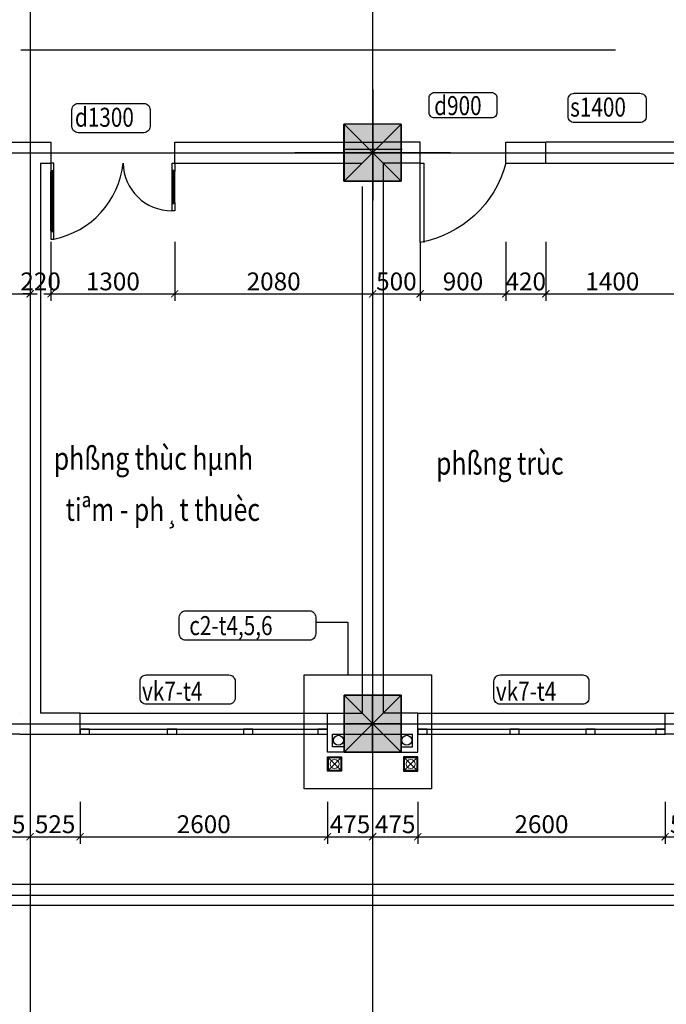
# Model space of a CAD drawing. Units: millimetres. Extents: x -788089 to 6126628, y -1301552 to -1139635.
# Drawn here: x 145071 to 158665, y -1286059 to -1265365 of the extents above; entities that cross this region are included whole.
import ezdxf

# ---------------------------------------------------------------- set-up
doc = ezdxf.new("R2010")
doc.units = ezdxf.units.MM
doc.header["$LTSCALE"] = 50
doc.linetypes.add('ACAD_ISO10W100', pattern=[18, 12, -3, 0, -3])
doc.linetypes.add('HIDDEN', pattern=[0.375, 0.25, -0.125])
for name, color, linetype in [('1-KYHIEU', 1, 'Continuous'), ('3_Strirrup', 6, 'Continuous'), ('4-TUONG', 4, 'Continuous'), ('4_Text', 7, 'Continuous'), ('BRICK', 32, 'Continuous'), ('DIM', 3, 'Continuous'), ('net-015', 8, 'Continuous'), ('net-02', 9, 'Continuous'), ('net-025', 3, 'Continuous'), ('net-035', 2, 'Continuous'), ('netmanh', 145, 'Continuous'), ('TRUC', 8, 'ACAD_ISO10W100')]:
    doc.layers.add(name, color=color, linetype=linetype)
doc.layers.add('hacth', color=252, linetype='Continuous', lineweight=5)
doc.layers.add('noithat', color=144, linetype='Continuous', lineweight=9)
doc.styles.add('FONT_VN', font='vntimeh.shx', dxfattribs={"width": 0.8, "bigfont": 'vn.shx'})
doc.styles.add('GHICHUCOC', font='vntimeh.shx', dxfattribs={"width": 0.85, "bigfont": 'vns.shx'})
doc.styles.add('Vnsimli', font='vnsimli.shx', dxfattribs={"width": 0.7, "bigfont": 'vns.shx'})
doc.dimstyles.new('Copy of 1-1 nho', dxfattribs={"dimscale": 150, "dimtxt": 2.5, "dimasz": 1, "dimexe": 1, "dimexo": 0, "dimgap": 0.5, "dimtad": 1, "dimdec": 0, "dimlfac": 0.5, "dimzin": 0, "dimdsep": 46, "dimtxsty": 'Vnsimli', "dimblk": 'ARCHTICK', "dimcen": 0.09, "dimdle": 1, "dimclrd": 256, "dimclre": 256, "dimclrt": 2, "dimadec": 0, "dimazin": 0, "dimtfac": 1, "dimtdec": 0, "dimtix": 1, "dimtofl": 0, "dimtmove": 0, "dimatfit": 3, "dimldrblk": 'DOT', "dimfxl": 1, "dimtolj": 1, "dimtzin": 0, "dimarcsym": 0})

# ---------------------------------------------------------------- blocks, each defined once
blk = doc.blocks.new('cua dt')
at = {"layer": 'net-015', "color": 8}
for p, q in [((592646, 438597), (592646, 437972)), ((592675, 438597), (592675, 437972)), ((591375, 438297), (591375, 437972)), ((591403, 438297), (591403, 437972))]:
    blk.add_line(p, q, dxfattribs=at)
for centre, radius, start, end in [((592825, 437788), 913, 101.3037, 173.9887), ((591407, 437874), 510, 1.1632, 90.3604)]:
    blk.add_arc(centre, radius, start, end, dxfattribs=at)
at = {"layer": 'net-02', "color": 8}
for p, q in [((592655, 438596), (592655, 437972)), ((592666, 438597), (592666, 437972)), ((591383, 438297), (591383, 437972)), ((591395, 438296), (591395, 437972))]:
    blk.add_line(p, q, dxfattribs=at)
at = {"layer": 'net-025', "color": 8}
for p, q in [((592660, 437961), (592660, 438607)), ((591389, 437961), (591389, 438307))]:
    blk.add_line(p, q, dxfattribs=at)
at = {"layer": 'net-035', "color": 8}
for points in [[(592666, 438607), (592666, 438597), (592675, 438597), (592675, 438684), (592646, 438684), (592646, 438596), (592655, 438596), (592655, 438607)], [(591383, 438307), (591383, 438297), (591375, 438297), (591375, 438384), (591403, 438384), (591403, 438296), (591395, 438296), (591395, 438307)], [(591375, 437972), (591383, 437972), (591383, 437961), (591395, 437961), (591395, 437972), (591403, 437972), (591403, 437884), (591375, 437884)], [(592675, 437972), (592666, 437972), (592666, 437961), (592655, 437961), (592655, 437972), (592646, 437972), (592646, 437884), (592675, 437884)]]:
    blk.add_lwpolyline(points, close=True, dxfattribs=at)
blk = doc.blocks.new('_ArchTick')
at = {"color": 0, "linetype": 'ByBlock', "const_width": 0.15}
blk.add_lwpolyline([(-0.5, -0.5), (0.5, 0.5)], dxfattribs=at)
blk = doc.blocks.new('*D534')
at = {"layer": '4-TUONG', "lineweight": -2, "transparency": 16777216}
for p, q in [((142292, -1270033), (142292, -1271277)), ((145290, -1270033), (145290, -1271277)), ((142142, -1271127), (145440, -1271127))]:
    blk.add_line(p, q, dxfattribs=at)
at = {"layer": 'DefPoints', "color": 0, "transparency": 16777216}
for p in [(142292, -1270033), (145290, -1270033), (145290, -1271127)]:
    blk.add_point(p, dxfattribs=at)
at = {"layer": '4-TUONG', "lineweight": -2, "transparency": 16777216, "xscale": 150, "yscale": 150, "zscale": 150, "rotation": 180}
blk.add_blockref('_ArchTick', (142292, -1271127), dxfattribs=at)
at = {"layer": '4-TUONG', "lineweight": -2, "transparency": 16777216, "xscale": 150, "yscale": 150, "zscale": 150}
blk.add_blockref('_ArchTick', (145290, -1271127), dxfattribs=at)
at = {"layer": '4-TUONG', "color": 2, "transparency": 16777216, "insert": (143791, -1270865), "char_height": 375, "attachment_point": 5, "style": 'Vnsimli'}
blk.add_mtext('\\A1;1499', dxfattribs=at)
blk = doc.blocks.new('_Dot')
at = {"color": 0, "linetype": 'ByBlock', "lineweight": -2}
blk.add_line((-1, 0), (-2, 0), dxfattribs=at)
at = {"color": 0, "linetype": 'ByBlock', "const_width": 1}
blk.add_lwpolyline([(-0.5, 0, 1), (0.5, 0, 1)], format="xyb", close=True, dxfattribs=at)
blk = doc.blocks.new('*D535')
at = {"layer": '4-TUONG', "lineweight": -2, "transparency": 16777216}
for p, q in [((145290, -1270033), (145290, -1271277)), ((145729, -1270033), (145729, -1271277)), ((145290, -1271127), (145140, -1271127)), ((145729, -1271127), (145879, -1271127))]:
    blk.add_line(p, q, dxfattribs=at)
at = {"layer": 'DefPoints', "color": 0, "transparency": 16777216}
for p in [(145290, -1270033), (145729, -1270033), (145729, -1271127)]:
    blk.add_point(p, dxfattribs=at)
at = {"layer": '4-TUONG', "lineweight": -2, "transparency": 16777216, "xscale": 150, "yscale": 150, "zscale": 150}
blk.add_blockref('_ArchTick', (145290, -1271127), dxfattribs=at)
at = {"layer": '4-TUONG', "lineweight": -2, "transparency": 16777216, "xscale": 150, "yscale": 150, "zscale": 150, "rotation": 180}
blk.add_blockref('_ArchTick', (145729, -1271127), dxfattribs=at)
at = {"layer": '4-TUONG', "color": 2, "transparency": 16777216, "insert": (145510, -1270865), "char_height": 375, "attachment_point": 5, "style": 'Vnsimli'}
blk.add_mtext('\\A1;220', dxfattribs=at)
blk = doc.blocks.new('*D536')
at = {"layer": '4-TUONG', "lineweight": -2, "transparency": 16777216}
for p, q in [((145729, -1270033), (145729, -1271277)), ((148329, -1270033), (148329, -1271277)), ((145579, -1271127), (148479, -1271127))]:
    blk.add_line(p, q, dxfattribs=at)
at = {"layer": 'DefPoints', "color": 0, "transparency": 16777216}
for p in [(145729, -1270033), (148329, -1270033), (148329, -1271127)]:
    blk.add_point(p, dxfattribs=at)
at = {"layer": '4-TUONG', "lineweight": -2, "transparency": 16777216, "xscale": 150, "yscale": 150, "zscale": 150, "rotation": 180}
blk.add_blockref('_ArchTick', (145729, -1271127), dxfattribs=at)
at = {"layer": '4-TUONG', "lineweight": -2, "transparency": 16777216, "xscale": 150, "yscale": 150, "zscale": 150}
blk.add_blockref('_ArchTick', (148329, -1271127), dxfattribs=at)
at = {"layer": '4-TUONG', "color": 2, "transparency": 16777216, "insert": (147029, -1270865), "char_height": 375, "attachment_point": 5, "style": 'Vnsimli'}
blk.add_mtext('\\A1;1300', dxfattribs=at)
blk = doc.blocks.new('*D537')
at = {"layer": '4-TUONG', "lineweight": -2, "transparency": 16777216}
for p, q in [((148329, -1270033), (148329, -1271277)), ((152490, -1270033), (152490, -1271277)), ((148179, -1271127), (152640, -1271127))]:
    blk.add_line(p, q, dxfattribs=at)
at = {"layer": 'DefPoints', "color": 0, "transparency": 16777216}
for p in [(148329, -1270033), (152490, -1270033), (152490, -1271127)]:
    blk.add_point(p, dxfattribs=at)
at = {"layer": '4-TUONG', "lineweight": -2, "transparency": 16777216, "xscale": 150, "yscale": 150, "zscale": 150, "rotation": 180}
blk.add_blockref('_ArchTick', (148329, -1271127), dxfattribs=at)
at = {"layer": '4-TUONG', "lineweight": -2, "transparency": 16777216, "xscale": 150, "yscale": 150, "zscale": 150}
blk.add_blockref('_ArchTick', (152490, -1271127), dxfattribs=at)
at = {"layer": '4-TUONG', "color": 2, "transparency": 16777216, "insert": (150410, -1270865), "char_height": 375, "attachment_point": 5, "style": 'Vnsimli'}
blk.add_mtext('\\A1;2080', dxfattribs=at)
blk = doc.blocks.new('*D538')
at = {"layer": '4-TUONG', "lineweight": -2, "transparency": 16777216}
for p, q in [((152490, -1270033), (152490, -1271277)), ((153490, -1270033), (153490, -1271277)), ((152340, -1271127), (153640, -1271127))]:
    blk.add_line(p, q, dxfattribs=at)
at = {"layer": 'DefPoints', "color": 0, "transparency": 16777216}
for p in [(152490, -1270033), (153490, -1270033), (153490, -1271127)]:
    blk.add_point(p, dxfattribs=at)
at = {"layer": '4-TUONG', "lineweight": -2, "transparency": 16777216, "xscale": 150, "yscale": 150, "zscale": 150, "rotation": 180}
blk.add_blockref('_ArchTick', (152490, -1271127), dxfattribs=at)
at = {"layer": '4-TUONG', "lineweight": -2, "transparency": 16777216, "xscale": 150, "yscale": 150, "zscale": 150}
blk.add_blockref('_ArchTick', (153490, -1271127), dxfattribs=at)
at = {"layer": '4-TUONG', "color": 2, "transparency": 16777216, "insert": (152990, -1270865), "char_height": 375, "attachment_point": 5, "style": 'Vnsimli'}
blk.add_mtext('\\A1;500', dxfattribs=at)
blk = doc.blocks.new('*D539')
at = {"layer": '4-TUONG', "lineweight": -2, "transparency": 16777216}
for p, q in [((153490, -1270033), (153490, -1271277)), ((155290, -1270033), (155290, -1271277)), ((153340, -1271127), (155440, -1271127))]:
    blk.add_line(p, q, dxfattribs=at)
at = {"layer": 'DefPoints', "color": 0, "transparency": 16777216}
for p in [(153490, -1270033), (155290, -1270033), (155290, -1271127)]:
    blk.add_point(p, dxfattribs=at)
at = {"layer": '4-TUONG', "lineweight": -2, "transparency": 16777216, "xscale": 150, "yscale": 150, "zscale": 150, "rotation": 180}
blk.add_blockref('_ArchTick', (153490, -1271127), dxfattribs=at)
at = {"layer": '4-TUONG', "lineweight": -2, "transparency": 16777216, "xscale": 150, "yscale": 150, "zscale": 150}
blk.add_blockref('_ArchTick', (155290, -1271127), dxfattribs=at)
at = {"layer": '4-TUONG', "color": 2, "transparency": 16777216, "insert": (154390, -1270865), "char_height": 375, "attachment_point": 5, "style": 'Vnsimli'}
blk.add_mtext('\\A1;900', dxfattribs=at)
blk = doc.blocks.new('*D540')
at = {"layer": '4-TUONG', "lineweight": -2, "transparency": 16777216}
for p, q in [((155290, -1270033), (155290, -1271277)), ((156130, -1270033), (156130, -1271277)), ((155140, -1271127), (156280, -1271127))]:
    blk.add_line(p, q, dxfattribs=at)
at = {"layer": 'DefPoints', "color": 0, "transparency": 16777216}
for p in [(155290, -1270033), (156130, -1270033), (156130, -1271127)]:
    blk.add_point(p, dxfattribs=at)
at = {"layer": '4-TUONG', "lineweight": -2, "transparency": 16777216, "xscale": 150, "yscale": 150, "zscale": 150, "rotation": 180}
blk.add_blockref('_ArchTick', (155290, -1271127), dxfattribs=at)
at = {"layer": '4-TUONG', "lineweight": -2, "transparency": 16777216, "xscale": 150, "yscale": 150, "zscale": 150}
blk.add_blockref('_ArchTick', (156130, -1271127), dxfattribs=at)
at = {"layer": '4-TUONG', "color": 2, "transparency": 16777216, "insert": (155710, -1270865), "char_height": 375, "attachment_point": 5, "style": 'Vnsimli'}
blk.add_mtext('\\A1;420', dxfattribs=at)
blk = doc.blocks.new('*D541')
at = {"layer": '4-TUONG', "lineweight": -2, "transparency": 16777216}
for p, q in [((156130, -1270033), (156130, -1271277)), ((158930, -1270033), (158930, -1271277)), ((155980, -1271127), (159080, -1271127))]:
    blk.add_line(p, q, dxfattribs=at)
at = {"layer": 'DefPoints', "color": 0, "transparency": 16777216}
for p in [(156130, -1270033), (158930, -1270033), (158930, -1271127)]:
    blk.add_point(p, dxfattribs=at)
at = {"layer": '4-TUONG', "lineweight": -2, "transparency": 16777216, "xscale": 150, "yscale": 150, "zscale": 150, "rotation": 180}
blk.add_blockref('_ArchTick', (156130, -1271127), dxfattribs=at)
at = {"layer": '4-TUONG', "lineweight": -2, "transparency": 16777216, "xscale": 150, "yscale": 150, "zscale": 150}
blk.add_blockref('_ArchTick', (158930, -1271127), dxfattribs=at)
at = {"layer": '4-TUONG', "color": 2, "transparency": 16777216, "insert": (157530, -1270865), "char_height": 375, "attachment_point": 5, "style": 'Vnsimli'}
blk.add_mtext('\\A1;1400', dxfattribs=at)
blk = doc.blocks.new('*D663')
at = {"layer": '4-TUONG', "lineweight": -2, "transparency": 16777216}
for p, q in [((144241, -1281806), (144241, -1282687)), ((145291, -1281806), (145291, -1282687)), ((144091, -1282537), (145441, -1282537))]:
    blk.add_line(p, q, dxfattribs=at)
at = {"layer": 'DefPoints', "color": 0, "transparency": 16777216}
for p in [(144241, -1281806), (145291, -1281806), (145291, -1282537)]:
    blk.add_point(p, dxfattribs=at)
at = {"layer": '4-TUONG', "lineweight": -2, "transparency": 16777216, "xscale": 150, "yscale": 150, "zscale": 150, "rotation": 180}
blk.add_blockref('_ArchTick', (144241, -1282537), dxfattribs=at)
at = {"layer": '4-TUONG', "lineweight": -2, "transparency": 16777216, "xscale": 150, "yscale": 150, "zscale": 150}
blk.add_blockref('_ArchTick', (145291, -1282537), dxfattribs=at)
at = {"layer": '4-TUONG', "color": 2, "transparency": 16777216, "insert": (144766, -1282274), "char_height": 375, "attachment_point": 5, "style": 'Vnsimli'}
blk.add_mtext('\\A1;525', dxfattribs=at)
blk = doc.blocks.new('*D664')
at = {"layer": '4-TUONG', "lineweight": -2, "transparency": 16777216}
for p, q in [((145291, -1281806), (145291, -1282687)), ((146341, -1281806), (146341, -1282687)), ((145141, -1282537), (146491, -1282537))]:
    blk.add_line(p, q, dxfattribs=at)
at = {"layer": 'DefPoints', "color": 0, "transparency": 16777216}
for p in [(145291, -1281806), (146341, -1281806), (146341, -1282537)]:
    blk.add_point(p, dxfattribs=at)
at = {"layer": '4-TUONG', "lineweight": -2, "transparency": 16777216, "xscale": 150, "yscale": 150, "zscale": 150, "rotation": 180}
blk.add_blockref('_ArchTick', (145291, -1282537), dxfattribs=at)
at = {"layer": '4-TUONG', "lineweight": -2, "transparency": 16777216, "xscale": 150, "yscale": 150, "zscale": 150}
blk.add_blockref('_ArchTick', (146341, -1282537), dxfattribs=at)
at = {"layer": '4-TUONG', "color": 2, "transparency": 16777216, "insert": (145816, -1282274), "char_height": 375, "attachment_point": 5, "style": 'Vnsimli'}
blk.add_mtext('\\A1;525', dxfattribs=at)
blk = doc.blocks.new('*D665')
at = {"layer": '4-TUONG', "lineweight": -2, "transparency": 16777216}
for p, q in [((146341, -1281806), (146341, -1282687)), ((151540, -1281806), (151540, -1282687)), ((146191, -1282537), (151690, -1282537))]:
    blk.add_line(p, q, dxfattribs=at)
at = {"layer": 'DefPoints', "color": 0, "transparency": 16777216}
for p in [(146341, -1281806), (151540, -1281806), (151540, -1282537)]:
    blk.add_point(p, dxfattribs=at)
at = {"layer": '4-TUONG', "lineweight": -2, "transparency": 16777216, "xscale": 150, "yscale": 150, "zscale": 150, "rotation": 180}
blk.add_blockref('_ArchTick', (146341, -1282537), dxfattribs=at)
at = {"layer": '4-TUONG', "lineweight": -2, "transparency": 16777216, "xscale": 150, "yscale": 150, "zscale": 150}
blk.add_blockref('_ArchTick', (151540, -1282537), dxfattribs=at)
at = {"layer": '4-TUONG', "color": 2, "transparency": 16777216, "insert": (148940, -1282274), "char_height": 375, "attachment_point": 5, "style": 'Vnsimli'}
blk.add_mtext('\\A1;2600', dxfattribs=at)
blk = doc.blocks.new('*D666')
at = {"layer": '4-TUONG', "lineweight": -2, "transparency": 16777216}
for p, q in [((151540, -1281806), (151540, -1282687)), ((152490, -1281806), (152490, -1282687)), ((151390, -1282537), (152640, -1282537))]:
    blk.add_line(p, q, dxfattribs=at)
at = {"layer": 'DefPoints', "color": 0, "transparency": 16777216}
for p in [(151540, -1281806), (152490, -1281806), (152490, -1282537)]:
    blk.add_point(p, dxfattribs=at)
at = {"layer": '4-TUONG', "lineweight": -2, "transparency": 16777216, "xscale": 150, "yscale": 150, "zscale": 150, "rotation": 180}
blk.add_blockref('_ArchTick', (151540, -1282537), dxfattribs=at)
at = {"layer": '4-TUONG', "lineweight": -2, "transparency": 16777216, "xscale": 150, "yscale": 150, "zscale": 150}
blk.add_blockref('_ArchTick', (152490, -1282537), dxfattribs=at)
at = {"layer": '4-TUONG', "color": 2, "transparency": 16777216, "insert": (152015, -1282274), "char_height": 375, "attachment_point": 5, "style": 'Vnsimli'}
blk.add_mtext('\\A1;475', dxfattribs=at)
blk = doc.blocks.new('*D667')
at = {"layer": '4-TUONG', "lineweight": -2, "transparency": 16777216}
for p, q in [((152490, -1281806), (152490, -1282687)), ((153440, -1281806), (153440, -1282687)), ((152340, -1282537), (153590, -1282537))]:
    blk.add_line(p, q, dxfattribs=at)
at = {"layer": 'DefPoints', "color": 0, "transparency": 16777216}
for p in [(152490, -1281806), (153440, -1281806), (153440, -1282537)]:
    blk.add_point(p, dxfattribs=at)
at = {"layer": '4-TUONG', "lineweight": -2, "transparency": 16777216, "xscale": 150, "yscale": 150, "zscale": 150, "rotation": 180}
blk.add_blockref('_ArchTick', (152490, -1282537), dxfattribs=at)
at = {"layer": '4-TUONG', "lineweight": -2, "transparency": 16777216, "xscale": 150, "yscale": 150, "zscale": 150}
blk.add_blockref('_ArchTick', (153440, -1282537), dxfattribs=at)
at = {"layer": '4-TUONG', "color": 2, "transparency": 16777216, "insert": (152965, -1282274), "char_height": 375, "attachment_point": 5, "style": 'Vnsimli'}
blk.add_mtext('\\A1;475', dxfattribs=at)
blk = doc.blocks.new('*D668')
at = {"layer": '4-TUONG', "lineweight": -2, "transparency": 16777216}
for p, q in [((153440, -1281806), (153440, -1282687)), ((158639, -1281806), (158639, -1282687)), ((153290, -1282537), (158789, -1282537))]:
    blk.add_line(p, q, dxfattribs=at)
at = {"layer": 'DefPoints', "color": 0, "transparency": 16777216}
for p in [(153440, -1281806), (158639, -1281806), (158639, -1282537)]:
    blk.add_point(p, dxfattribs=at)
at = {"layer": '4-TUONG', "lineweight": -2, "transparency": 16777216, "xscale": 150, "yscale": 150, "zscale": 150, "rotation": 180}
blk.add_blockref('_ArchTick', (153440, -1282537), dxfattribs=at)
at = {"layer": '4-TUONG', "lineweight": -2, "transparency": 16777216, "xscale": 150, "yscale": 150, "zscale": 150}
blk.add_blockref('_ArchTick', (158639, -1282537), dxfattribs=at)
at = {"layer": '4-TUONG', "color": 2, "transparency": 16777216, "insert": (156040, -1282274), "char_height": 375, "attachment_point": 5, "style": 'Vnsimli'}
blk.add_mtext('\\A1;2600', dxfattribs=at)
blk = doc.blocks.new('*D669')
at = {"layer": '4-TUONG', "lineweight": -2, "transparency": 16777216}
for p, q in [((158641, -1281806), (158641, -1282687)), ((159691, -1281806), (159691, -1282687)), ((158491, -1282537), (159841, -1282537))]:
    blk.add_line(p, q, dxfattribs=at)
at = {"layer": 'DefPoints', "color": 0, "transparency": 16777216}
for p in [(158641, -1281806), (159691, -1281806), (159691, -1282537)]:
    blk.add_point(p, dxfattribs=at)
at = {"layer": '4-TUONG', "lineweight": -2, "transparency": 16777216, "xscale": 150, "yscale": 150, "zscale": 150, "rotation": 180}
blk.add_blockref('_ArchTick', (158641, -1282537), dxfattribs=at)
at = {"layer": '4-TUONG', "lineweight": -2, "transparency": 16777216, "xscale": 150, "yscale": 150, "zscale": 150}
blk.add_blockref('_ArchTick', (159691, -1282537), dxfattribs=at)
at = {"layer": '4-TUONG', "color": 2, "transparency": 16777216, "insert": (159166, -1282274), "char_height": 375, "attachment_point": 5, "style": 'Vnsimli'}
blk.add_mtext('\\A1;525', dxfattribs=at)
blk = doc.blocks.new('C60x60')
at = {"layer": '3_Strirrup'}
h = blk.add_hatch(color=256, dxfattribs=at)
h.paths.add_polyline_path([(300, 190), (0, 190), (0, -300), (300, -300)])
h.paths.add_polyline_path([(0, 190), (-300, 190), (-300, -300), (0, -300)])
h.paths.add_polyline_path([(0, 300), (-300, 300), (-300, 190), (0, 190)])
h.paths.add_polyline_path([(300, 300), (0, 300), (0, 190), (300, 190)])
for p, q in [((-300, -300), (-300, 300)), ((300, -300), (-300, -300))]:
    blk.add_line(p, q, dxfattribs=at)
blk.add_lwpolyline([(300, 300), (-300, 300), (-300, -300), (300, -300)], close=True, dxfattribs=at)
blk = doc.blocks.new('s®ff®ffd')
at = {"layer": 'DefPoints'}
blk.add_lwpolyline([(-77, 222), (-77, 72), (-227, 72), (-227, 222)], close=True, dxfattribs=at)
at = {"layer": 'hacth'}
for p, q in [((-87, 82), (-217, 212)), ((-217, 82), (-87, 212))]:
    blk.add_line(p, q, dxfattribs=at)
at = {"layer": 'noithat'}
blk.add_lwpolyline([(-87, 212), (-87, 82), (-217, 82), (-217, 212)], close=True, dxfattribs=at)
blk.add_circle((-152, 147), 47.5, dxfattribs=at)

msp = doc.modelspace()

# ---------------------------------------------------------------- hatches: boundary and pattern name
at = {"layer": '4-TUONG'}
h = msp.add_hatch(color=8, dxfattribs=at)
h.paths.add_polyline_path([(153091.5, -1267779.4), (152491.5, -1267779.4), (152491.5, -1268759.4), (153091.5, -1268759.4)])
h.paths.add_polyline_path([(152491.5, -1267779.4), (151891.5, -1267779.4), (151891.5, -1268759.4), (152491.5, -1268759.4)])
h.paths.add_polyline_path([(152491.5, -1267559.4), (151891.5, -1267559.4), (151891.5, -1267779.4), (152491.5, -1267779.4)])
h.paths.add_polyline_path([(153091.5, -1267559.4), (152491.5, -1267559.4), (152491.5, -1267779.4), (153091.5, -1267779.4)])
h = msp.add_hatch(color=8, dxfattribs=at)
h.paths.add_polyline_path([(153090, -1279779.4), (152490, -1279779.4), (152490, -1280759.4), (153090, -1280759.4)])
h.paths.add_polyline_path([(152490, -1279779.4), (151890, -1279779.4), (151890, -1280759.4), (152490, -1280759.4)])
h.paths.add_polyline_path([(152490, -1279559.4), (151890, -1279559.4), (151890, -1279779.4), (152490, -1279779.4)])
h.paths.add_polyline_path([(153090, -1279559.4), (152490, -1279559.4), (152490, -1279779.4), (153090, -1279779.4)])

# ---------------------------------------------------------------- linework, layer by layer
at = {"layer": '1-KYHIEU', "color": 9, "linetype": 'HIDDEN', "ltscale": 1000}
msp.add_line((88843.8, -1265995.3), (201512.8, -1265995.3), dxfattribs=at)
at = {"layer": '4-TUONG'}
for p, q in [((151891.5, -1268759.4), (151891.5, -1267559.4)), ((153091.5, -1267559.4), (153091.5, -1268759.4)), ((142292.3, -1267939.4), (145729.5, -1267939.4)), ((145729.5, -1268379.4), (145729.5, -1267939.4)), ((148329.5, -1267939.4), (152710, -1267939.4)), ((148329.5, -1268379.4), (148329.5, -1267939.4)), ((153489.7, -1267939.4), (152711.5, -1267939.4)), ((153489.7, -1268379.4), (153489.7, -1267939.4)), ((153489.7, -1268379.4), (153489.7, -1267939.4)), ((155289.7, -1267939.4), (156130, -1267939.4)), ((155289.7, -1268379.4), (155289.7, -1267939.4)), ((156130, -1268379.4), (156130, -1267939.4)), ((151909, -1268083.8), (153109, -1268083.8)), ((145511.5, -1268379.4), (145510.1, -1279939.4)), ((145511.5, -1268379.4), (145729.5, -1268379.4)), ((148329.5, -1268379.4), (152270, -1268379.4)), ((152711.5, -1268379.4), (152710.1, -1279939.4)), ((153489.7, -1268379.4), (152711.5, -1268379.4)), ((155289.7, -1268379.4), (156130, -1268379.4)), ((153091.5, -1268759.4), (151891.5, -1268759.4)), ((152270, -1268869.4), (152270, -1279939.4)), ((151890, -1279559.4), (153090, -1279559.4)), ((151890, -1280759.4), (151890, -1279559.4)), ((153090, -1279559.4), (153090, -1280759.4)), ((145071.5, -1279939.4), (145071.5, -1279939.4)), ((145071.5, -1279939.4), (145071.5, -1279939.4)), ((145508.6, -1279939.4), (145508.6, -1279939.4)), ((145508.6, -1279939.4), (145508.6, -1279939.4)), ((146340.6, -1279939.4), (145510.1, -1279939.4)), ((145511.5, -1279939.4), (145511.5, -1279939.4)), ((145511.5, -1279939.4), (145511.5, -1279939.4)), ((146340.6, -1280379.4), (146340.6, -1279939.4)), ((151540, -1279939.4), (152270, -1279939.4)), ((151540, -1280379.4), (151540, -1279939.4)), ((152271.5, -1279939.4), (152271.5, -1279939.4)), ((152271.5, -1279939.4), (152271.5, -1279939.4)), ((152708.6, -1279939.4), (152708.6, -1279939.4)), ((152708.6, -1279939.4), (152708.6, -1279939.4)), ((153440, -1279939.4), (152710.1, -1279939.4)), ((152711.5, -1279939.4), (152711.5, -1279939.4)), ((152711.5, -1279939.4), (152711.5, -1279939.4)), ((153440, -1280379.4), (153440, -1279939.4)), ((158639.5, -1280379.4), (158639.5, -1279939.4)), ((158639.5, -1279939.4), (159471.5, -1279939.4)), ((145071.5, -1280379.4), (144241.5, -1280379.4)), ((145071.5, -1280379.4), (145511.5, -1280379.4)), ((145508.6, -1280379.4), (146340.6, -1280379.4)), ((151540, -1280759.4), (151540, -1280379.4)), ((151650, -1280379.4), (153330, -1280379.4)), ((151650, -1280649.4), (151650, -1280379.4)), ((152271.5, -1280379.4), (152711.5, -1280379.4)), ((153330, -1280649.4), (153330, -1280379.4)), ((153440, -1280759.4), (153440, -1280379.4)), ((159471.5, -1280379.4), (158639.5, -1280379.4)), ((151890, -1280759.4), (151540, -1280759.4)), ((151890, -1280649.4), (151650, -1280649.4)), ((153090, -1280759.4), (151890, -1280759.4)), ((153090, -1280649.4), (153330, -1280649.4)), ((153090, -1280759.4), (153440, -1280759.4))]:
    msp.add_line(p, q, dxfattribs=at)
at = {"layer": '4-TUONG', "color": 8}
for p, q in [((153091.5, -1267559.4), (151891.5, -1268759.4)), ((151891.5, -1267559.4), (153091.5, -1268759.4)), ((153090, -1279559.4), (151890, -1280759.4)), ((151890, -1279559.4), (153090, -1280759.4)), ((152490, -1280759.4), (152490, -1279559.4)), ((151890, -1280159.4), (153090, -1280159.4)), ((146340.6, -1280279.4), (151540, -1280279.4)), ((153440, -1280279.4), (158639.5, -1280279.4)), ((146340.6, -1280379.4), (151540, -1280379.4)), ((153440, -1280379.4), (158639.5, -1280379.4)), ((152290, -1283539.4), (108790, -1283539.4)), ((166290, -1283539.4), (152290, -1283539.4)), ((166290, -1283979.4), (108350, -1283979.4))]:
    msp.add_line(p, q, dxfattribs=at)
at = {"layer": '4-TUONG', "color": 250}
for p, q in [((158930.2, -1267939.4), (156130, -1267939.4)), ((156130, -1268379.4), (158930.2, -1268379.4)), ((146340.6, -1279939.4), (151540, -1279939.4)), ((153440, -1279939.4), (158639.5, -1279939.4))]:
    msp.add_line(p, q, dxfattribs=at)
at = {"layer": '4-TUONG', "color": 8}
for points in [[(153793.3, -1266895.7), (154990.7, -1266895.7, -0.4142136), (155104.3, -1267009.3), (155104.3, -1267316.5, -0.4142136), (154990.7, -1267430), (153793.3, -1267430, -0.4142136), (153679.7, -1267316.5), (153679.7, -1267009.3, -0.4142136)], [(156729.8, -1266910.4), (158110.9, -1266910.4, -0.4142136), (158241.9, -1267041.4), (158241.9, -1267395.7, -0.4142136), (158110.9, -1267526.7), (156729.8, -1267526.7, -0.4142136), (156598.8, -1267395.7), (156598.8, -1267041.4, -0.4142136)], [(146300, -1267123.3), (147681.1, -1267123.3, -0.4142136), (147812.1, -1267254.3), (147812.1, -1267608.5, -0.4142136), (147681.1, -1267739.6), (146300, -1267739.6, -0.4142136), (146169, -1267608.5), (146169, -1267254.3, -0.4142136)], [(148557.9, -1277789.6), (151163.1, -1277789.6, -0.4142136), (151294.1, -1277920.6), (151294.1, -1278274.8, -0.4142136), (151163.1, -1278405.8), (148557.9, -1278405.8, -0.4142136), (148426.9, -1278274.8), (148426.9, -1277920.6, -0.4142136)], [(147733.2, -1279136.8), (149469, -1279136.8, -0.4142136), (149600.1, -1279267.8), (149600.1, -1279622, -0.4142136), (149469, -1279753.1), (147733.2, -1279753.1, -0.4142136), (147602.2, -1279622), (147602.2, -1279267.8, -0.4142136)], [(155172.3, -1279136.8), (156908.2, -1279136.8, -0.4142136), (157039.2, -1279267.8), (157039.2, -1279622, -0.4142136), (156908.2, -1279753.1), (155172.3, -1279753.1, -0.4142136), (155041.3, -1279622), (155041.3, -1279267.8, -0.4142136)]]:
    msp.add_lwpolyline(points, format="xyb", close=True, dxfattribs=at)
at = {"layer": '4-TUONG'}
for points in [[(153091.5, -1267559.4), (151891.5, -1267559.4), (151891.5, -1268759.4), (153091.5, -1268759.4)], [(153090, -1279559.4), (151890, -1279559.4), (151890, -1280759.4), (153090, -1280759.4)], [(146340.6, -1280379.4), (146539, -1280379.4), (146539, -1280279.4), (146340.6, -1280279.4)], [(148173, -1280379.4), (148371.5, -1280379.4), (148371.5, -1280279.4), (148173, -1280279.4)], [(149773, -1280379.4), (149971.5, -1280379.4), (149971.5, -1280279.4), (149773, -1280279.4)], [(151341.6, -1280379.4), (151540, -1280379.4), (151540, -1280279.4), (151341.6, -1280279.4)], [(153440, -1280379.4), (153638.5, -1280379.4), (153638.5, -1280279.4), (153440, -1280279.4)], [(155373, -1280379.4), (155571.5, -1280379.4), (155571.5, -1280279.4), (155373, -1280279.4)], [(156973, -1280379.4), (157171.5, -1280379.4), (157171.5, -1280279.4), (156973, -1280279.4)], [(158441, -1280379.4), (158639.5, -1280379.4), (158639.5, -1280279.4), (158441, -1280279.4)]]:
    msp.add_lwpolyline(points, close=True, dxfattribs=at)
at = {"layer": '4-TUONG', "color": 8}
for centre in [(151771.5, -1280510.1), (153208.6, -1280510.1)]:
    msp.add_circle(centre, 105.3, dxfattribs=at)
at = {"layer": 'BRICK'}
for p, q in [((151979.2, -1278032.6), (151294.1, -1278032.6)), ((151979.2, -1279133.5), (151979.2, -1278032.6))]:
    msp.add_line(p, q, dxfattribs=at)
msp.add_lwpolyline([(151053.2, -1279133.5), (153730.9, -1279133.5), (153730.9, -1281533.2), (151053.2, -1281533.2)], close=True, dxfattribs=at)
at = {"layer": 'netmanh'}
msp.add_lwpolyline([(155289.7, -1268379.4, -0.2941697), (153489.7, -1270044.3), (153489.7, -1268379.4), (153569.7, -1268379.4), (153569.7, -1270044.3)], format="xyb", dxfattribs=at)
at = {"layer": 'TRUC', "color": 250, "ltscale": 800}
for p, q in [((145290, -1233028.2), (145290, -1292949.6)), ((152490, -1233028.2), (152490, -1292949.6)), ((88582, -1268164.1), (200965.9, -1268164.2)), ((88582, -1280164.1), (200934.6, -1280163.8)), ((88582, -1283764.1), (200899.8, -1283763.8))]:
    msp.add_line(p, q, dxfattribs=at)
at = {"layer": 'TRUC', "ltscale": 300}
for p, q in [((152491.5, -1266831.9), (152491.5, -1269166.3)), ((150856.8, -1268159.4), (154126.2, -1268159.4)), ((150856.8, -1268159.4), (154126.2, -1268159.4))]:
    msp.add_line(p, q, dxfattribs=at)

# ---------------------------------------------------------------- block references
at = {"color": 4, "xscale": 2, "yscale": 2, "zscale": 2, "rotation": 180}
msp.add_blockref('cua dt', (1331078.9, -392611.3), dxfattribs=at)
at = {"layer": '3_Strirrup', "xscale": 2, "yscale": 2, "zscale": 2}
for p in [(152488.6, -1268159.4), (152490, -1280159.4)]:
    msp.add_blockref('C60x60', p, dxfattribs=at)
at = {"layer": 'DIM', "yscale": 2, "zscale": 2}
for p, xscale in [((151993.6, -1281304.1), 2), ((152986.5, -1281304.1), -2)]:
    msp.add_blockref('s®ff®ffd', p, dxfattribs=dict(at, xscale=xscale))

# ---------------------------------------------------------------- texts
at = {"color": 1, "insert": (-415327.1, -1278756), "char_height": 1034.88, "width": 14355.515, "attachment_point": 2, "line_spacing_factor": 1.2, "style": 'GHICHUCOC'}
msp.add_mtext('\\pi1471;{\\f.VnArialH|b0|i0|c0|p34;®µO Vµ SöA  B»NG \\P\\pi0;THñ C¤NG} ', dxfattribs=at)
at = {"layer": '4_Text', "color": 8, "style": 'FONT_VN', "width": 0.8}
for s, p in [('d900', (153784.6, -1267370.5)), ('s1400', (156642.3, -1267401.1)), ('d1300', (146231.4, -1267615.5)), ('c2-t4,5,6', (148636.4, -1278300)), ('vk7-t4', (147642.4, -1279679.2)), ('vk7-t4', (155081.5, -1279679.2))]:
    msp.add_text(s, height=400, dxfattribs=at).set_placement(p)
for s, p in [('phßng thùc hµnh', (145788.9, -1274823.7)), ('phßng trùc ', (153825.3, -1274925.6)), ('tiªm - ph¸t thuèc', (146034.9, -1275898.3))]:
    msp.add_text(s, height=477.177, rotation=0, dxfattribs=at).set_placement(p)

# ---------------------------------------------------------------- dimensions: what is measured, and where the dimension line sits
at = {"layer": '4-TUONG', "color": 8}
for base, p1, p2, picture, middle in [((145290, -1271127.2), (142292.3, -1270033.2), (145290, -1270033.2), '*D534', (143791.2, -1270864.7)), ((145729.5, -1271127.2), (145290, -1270033.2), (145729.5, -1270033.2), '*D535', (145509.8, -1270864.7)), ((148329.5, -1271127.2), (145729.5, -1270033.2), (148329.5, -1270033.2), '*D536', (147029.5, -1270864.7)), ((152490, -1271127.2), (148329.5, -1270033.2), (152490, -1270033.2), '*D537', (150409.8, -1270864.7)), ((153489.7, -1271127.2), (152490, -1270033.2), (153489.7, -1270033.2), '*D538', (152989.9, -1270864.7)), ((155289.7, -1271127.2), (153489.7, -1270033.2), (155289.7, -1270033.2), '*D539', (154389.7, -1270864.7)), ((156130, -1271127.2), (155289.7, -1270033.2), (156130, -1270033.2), '*D540', (155709.8, -1270864.7)), ((158930.2, -1271127.2), (156130, -1270033.2), (158930.2, -1270033.2), '*D541', (157530.1, -1270864.7)), ((145291.5, -1282536.8), (144241.5, -1281805.8), (145291.5, -1281805.8), '*D663', (144766.5, -1282274.3)), ((146340.6, -1282536.8), (145291.5, -1281805.8), (146340.6, -1281805.8), '*D664', (145816, -1282274.3)), ((151540, -1282536.8), (146340.6, -1281805.8), (151540, -1281805.8), '*D665', (148940.3, -1282274.3)), ((152490, -1282536.8), (151540, -1281805.8), (152490, -1281805.8), '*D666', (152015, -1282274.3)), ((153440, -1282536.8), (152490, -1281805.8), (153440, -1281805.8), '*D667', (152965, -1282274.3)), ((158639.5, -1282536.8), (153440, -1281805.8), (158639.5, -1281805.8), '*D668', (156039.8, -1282274.3)), ((159691.5, -1282536.8), (158641.5, -1281805.8), (159691.5, -1281805.8), '*D669', (159166.5, -1282274.3))]:
    dim = msp.add_linear_dim(base=base, p1=p1, p2=p2, dimstyle='Copy of 1-1 nho', dxfattribs=at)
    dim.commit()
    dim.dimension.update_dxf_attribs({"geometry": picture, "text_midpoint": middle})

doc.saveas('drawing.dxf')
